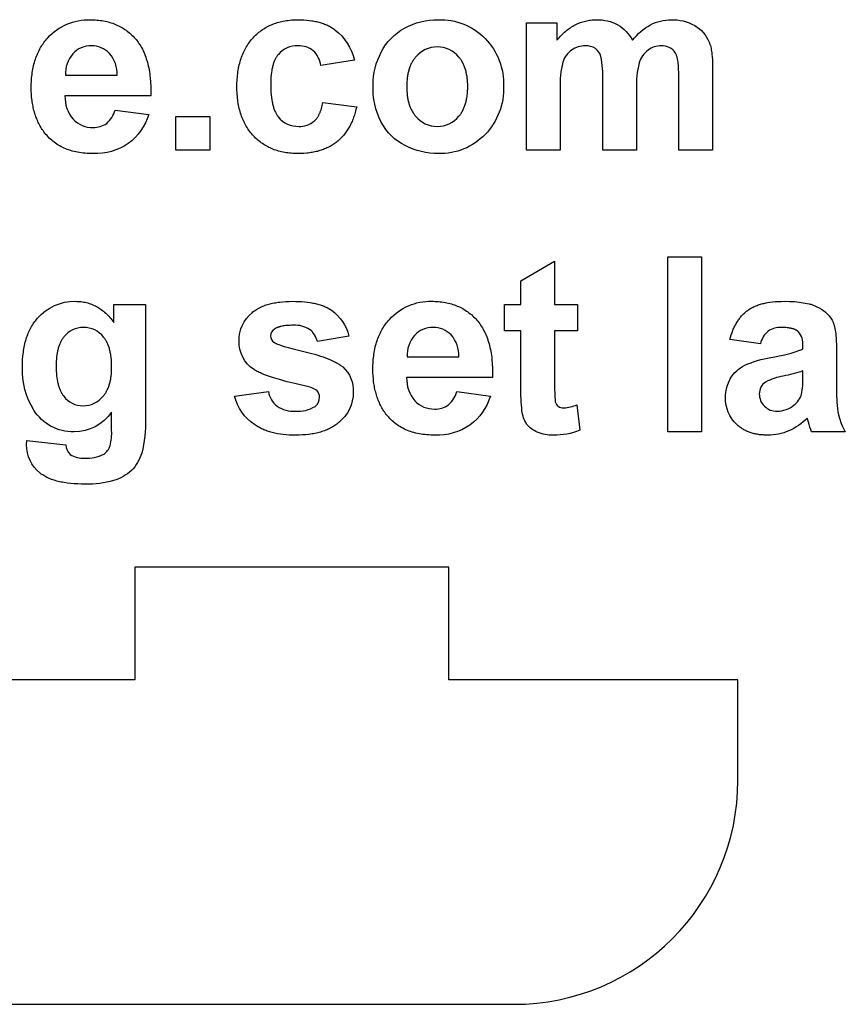
# Model space of a CAD drawing. Extents: x -514 to 1093, y -1539 to 805.
# Drawn here: x 507 to 741, y 512 to 792 of the extents above; entities that cross this region are included whole.
import ezdxf

# ---------------------------------------------------------------- set-up
doc = ezdxf.new("R2010")
doc.units = 0
doc.layers.add('DEFAULT', color=7, linetype='CONTINUOUS')
doc.layers.add('LEG', color=7, linetype='CONTINUOUS')

msp = doc.modelspace()

# ---------------------------------------------------------------- linework, layer by layer
at = {"layer": 'DEFAULT', "color": 5}
for points in [[(534.1, 765.91), (543.67, 764.67, -0.160195), (537.85, 756.4, -0.159021), (527.9, 753.56), (527.31, 753.57), (526.74, 753.59), (526.17, 753.62), (525.62, 753.66), (525.07, 753.71), (524.53, 753.78), (524, 753.86), (523.48, 753.95), (522.97, 754.05), (522.48, 754.17), (521.99, 754.29), (521.51, 754.43), (521.03, 754.58), (520.57, 754.75), (520.12, 754.92), (519.68, 755.11), (519.25, 755.31), (518.83, 755.52), (518.41, 755.74), (518.01, 755.98), (517.62, 756.23), (517.23, 756.49), (516.86, 756.76), (516.49, 757.04), (516.14, 757.34), (515.79, 757.65), (515.45, 757.97), (515.13, 758.3), (514.81, 758.65), (514.5, 759), (514.2, 759.37), (513.92, 759.75), (513.69, 760.07), (513.48, 760.38), (513.27, 760.71), (513.08, 761.03), (512.88, 761.37), (512.7, 761.7), (512.52, 762.05), (512.35, 762.39), (512.18, 762.75), (512.03, 763.11), (511.88, 763.47), (511.73, 763.84), (511.6, 764.21), (511.47, 764.59), (511.34, 764.97), (511.23, 765.36), (511.12, 765.75), (511.02, 766.15), (510.92, 766.56), (510.84, 766.97), (510.76, 767.38), (510.68, 767.8), (510.62, 768.22), (510.56, 768.65), (510.46, 769.53), (510.39, 770.42), (510.35, 771.33), (510.33, 772.27), (510.35, 773.38), (510.37, 773.93), (510.41, 774.46), (510.45, 774.99), (510.5, 775.52), (510.56, 776.03), (510.63, 776.54), (510.71, 777.04), (510.79, 777.53), (510.89, 778.01), (511, 778.49), (511.11, 778.96), (511.24, 779.42), (511.37, 779.87), (511.51, 780.32), (511.67, 780.76), (511.83, 781.19), (512, 781.61), (512.18, 782.03), (512.37, 782.43), (512.56, 782.83), (512.77, 783.23), (512.99, 783.61), (513.22, 783.99), (513.45, 784.36), (513.69, 784.72), (513.95, 785.07), (514.21, 785.42), (514.48, 785.76), (514.77, 786.09), (515.06, 786.41, -0.218696), (527, 791.52), (527.5, 791.52), (528, 791.5), (528.49, 791.48), (528.97, 791.44), (529.45, 791.39), (529.92, 791.34), (530.38, 791.27), (530.84, 791.19), (531.29, 791.1), (531.73, 791), (532.17, 790.9), (532.6, 790.78), (533.02, 790.65), (533.44, 790.51), (533.85, 790.36), (534.25, 790.19), (534.65, 790.02), (535.04, 789.84), (535.42, 789.65), (535.8, 789.45), (536.17, 789.23), (536.53, 789.01), (536.89, 788.78), (537.24, 788.53), (537.58, 788.28), (537.92, 788.01), (538.25, 787.74), (538.57, 787.45), (538.89, 787.16), (539.2, 786.85), (539.5, 786.53), (539.8, 786.21), (540.09, 785.87), (540.36, 785.52), (540.63, 785.16), (540.89, 784.79), (541.14, 784.41), (541.38, 784.01), (541.61, 783.61), (541.84, 783.2), (542.05, 782.77), (542.25, 782.33), (542.44, 781.88), (542.63, 781.42), (542.8, 780.95), (542.96, 780.47), (543.12, 779.98), (543.26, 779.48), (543.4, 778.96), (543.52, 778.44), (543.64, 777.9), (543.75, 777.35), (543.84, 776.79), (543.93, 776.22), (544.01, 775.64), (544.08, 775.05), (544.19, 773.83), (544.26, 772.57), (544.29, 771.27), (544.28, 769.92), (519.9, 769.92, 0.190723), (522.26, 763.32, 0.213519), (527.89, 760.97, 0.165724), (531.74, 762.14, 0.158995)], [(602, 780.1), (592.43, 778.56, 0.180997), (590.29, 782.72, 0.180476), (585.97, 784.12, 0.232967), (580.34, 781.61), (580.27, 781.53), (580.21, 781.45), (580.08, 781.28), (579.96, 781.11), (579.84, 780.93), (579.73, 780.74), (579.62, 780.55), (579.52, 780.35), (579.42, 780.14), (579.32, 779.93), (579.23, 779.71), (579.14, 779.49), (579.05, 779.25), (578.97, 779.01), (578.9, 778.77), (578.83, 778.52), (578.76, 778.26), (578.7, 777.99), (578.64, 777.72), (578.58, 777.44), (578.53, 777.16), (578.44, 776.57), (578.36, 775.95), (578.31, 775.31), (578.27, 774.64), (578.24, 773.94), (578.23, 773.22), (578.24, 772.41), (578.27, 771.64), (578.31, 770.9), (578.37, 770.19), (578.44, 769.5), (578.54, 768.85), (578.65, 768.23), (578.71, 767.93), (578.77, 767.64), (578.84, 767.35), (578.91, 767.07), (578.99, 766.8), (579.07, 766.54), (579.16, 766.28), (579.25, 766.04), (579.35, 765.8), (579.44, 765.56), (579.55, 765.34), (579.65, 765.12), (579.77, 764.91), (579.88, 764.71), (580, 764.52), (580.13, 764.33), (580.19, 764.24), (580.25, 764.15), (580.32, 764.06), (580.39, 763.98, 0.240554), (586.17, 761.28, 0.188346), (590.61, 762.81), (590.71, 762.9), (590.82, 763.01), (590.92, 763.11), (591.02, 763.22), (591.12, 763.34), (591.22, 763.46), (591.31, 763.58), (591.41, 763.71), (591.5, 763.84), (591.59, 763.98), (591.67, 764.12), (591.76, 764.26), (591.84, 764.41), (591.92, 764.57), (592, 764.72), (592.08, 764.89), (592.16, 765.05), (592.23, 765.22), (592.3, 765.4), (592.37, 765.58), (592.5, 765.95), (592.63, 766.34), (592.74, 766.75), (592.85, 767.17), (592.95, 767.61), (593.05, 768.07), (602.62, 766.83), (602.42, 766.02), (602.21, 765.24), (601.98, 764.48), (601.85, 764.11), (601.72, 763.75), (601.59, 763.39), (601.44, 763.04), (601.3, 762.7), (601.15, 762.36), (600.99, 762.03), (600.83, 761.7), (600.66, 761.38), (600.49, 761.07), (600.31, 760.76), (600.13, 760.46), (599.94, 760.17), (599.75, 759.88), (599.55, 759.6), (599.35, 759.32), (599.14, 759.05), (598.93, 758.79), (598.71, 758.53), (598.48, 758.28), (598.25, 758.04), (598.02, 757.8), (597.78, 757.57), (597.53, 757.34), (597.28, 757.13), (597.03, 756.91), (596.77, 756.71), (596.5, 756.51), (596.23, 756.31), (595.95, 756.13), (595.67, 755.95), (595.38, 755.77), (595.08, 755.61), (594.78, 755.45), (594.48, 755.29), (594.17, 755.15), (593.85, 755), (593.53, 754.87), (593.2, 754.74), (592.87, 754.62), (592.53, 754.51), (592.19, 754.4), (591.84, 754.3), (591.49, 754.2), (591.13, 754.11), (590.76, 754.03), (590.39, 753.96), (590.01, 753.89), (589.63, 753.83), (589.24, 753.77), (588.85, 753.72), (588.45, 753.68), (587.64, 753.61), (586.8, 753.57), (585.94, 753.56), (585.45, 753.57), (584.97, 753.58), (584.49, 753.61), (584.02, 753.64), (583.56, 753.68), (583.1, 753.74), (582.64, 753.8), (582.2, 753.88), (581.76, 753.96), (581.32, 754.05), (580.9, 754.16), (580.47, 754.27), (580.06, 754.39), (579.65, 754.52), (579.25, 754.67), (578.85, 754.82), (578.46, 754.98), (578.08, 755.15), (577.7, 755.33), (577.33, 755.53), (576.96, 755.73), (576.6, 755.94), (576.25, 756.16), (575.9, 756.39), (575.56, 756.63), (575.23, 756.88), (574.9, 757.14), (574.58, 757.41), (574.27, 757.69), (573.96, 757.98), (573.65, 758.28), (573.36, 758.59), (573.07, 758.91), (572.79, 759.23), (572.52, 759.57), (572.26, 759.91), (572.01, 760.25), (571.76, 760.61), (571.53, 760.97), (571.3, 761.34), (571.09, 761.72), (570.88, 762.11), (570.69, 762.5), (570.5, 762.9), (570.32, 763.31), (570.15, 763.73), (569.99, 764.15), (569.84, 764.58), (569.7, 765.02), (569.56, 765.47), (569.44, 765.92), (569.33, 766.38), (569.22, 766.85), (569.12, 767.33), (569.04, 767.81), (568.96, 768.3), (568.89, 768.8), (568.83, 769.31), (568.78, 769.82), (568.74, 770.35), (568.71, 770.88), (568.68, 771.41), (568.67, 772.51), (568.68, 773.62), (568.71, 774.16), (568.74, 774.7), (568.78, 775.22), (568.83, 775.74), (568.89, 776.25), (568.96, 776.76), (569.04, 777.25), (569.12, 777.74), (569.22, 778.22), (569.32, 778.69), (569.44, 779.16), (569.56, 779.62), (569.7, 780.07), (569.84, 780.51), (569.99, 780.94), (570.15, 781.37), (570.32, 781.78), (570.5, 782.2), (570.69, 782.6), (570.88, 782.99), (571.09, 783.38), (571.3, 783.76), (571.53, 784.13), (571.76, 784.49), (572, 784.85), (572.26, 785.2), (572.52, 785.54), (572.79, 785.87), (573.07, 786.2), (573.36, 786.51), (573.65, 786.82), (573.95, 787.12), (574.26, 787.41), (574.58, 787.69), (574.9, 787.96), (575.23, 788.22), (575.57, 788.47), (575.91, 788.71), (576.25, 788.94), (576.61, 789.16), (576.97, 789.37), (577.34, 789.57), (577.71, 789.76), (578.09, 789.94), (578.48, 790.11), (578.87, 790.27), (579.27, 790.42), (579.68, 790.57), (580.09, 790.7), (580.51, 790.82), (580.93, 790.93), (581.37, 791.03), (581.8, 791.13), (582.25, 791.21), (582.7, 791.28), (583.16, 791.35), (583.62, 791.4), (584.09, 791.45), (584.57, 791.48), (585.05, 791.5), (585.54, 791.52), (586.04, 791.52), (586.85, 791.51), (587.64, 791.48), (588.4, 791.42), (589.15, 791.35), (589.87, 791.25), (590.22, 791.19), (590.57, 791.13), (590.92, 791.06), (591.25, 790.98), (591.59, 790.9), (591.91, 790.82), (592.24, 790.73), (592.55, 790.63), (592.87, 790.53), (593.17, 790.42), (593.48, 790.31), (593.77, 790.19), (594.06, 790.07), (594.35, 789.94), (594.63, 789.8), (594.91, 789.66), (595.18, 789.52), (595.44, 789.36), (595.7, 789.21), (595.95, 789.04), (596.2, 788.88), (596.45, 788.7, -0.168264)], [(607.25, 773.05, -0.122257), (609.58, 782.32, -0.15092), (616.18, 789.16, -0.128725), (625.73, 791.52, -0.210927), (639.08, 786.17, -0.202621), (644.28, 772.64, -0.20223), (639.03, 758.98, -0.211551), (625.8, 753.56, -0.11888), (616.39, 755.82, -0.158236), (609.58, 762.44, -0.123905)], [(650.76, 790.6), (659.41, 790.6), (659.41, 785.7), (659.7, 786.06), (660, 786.41), (660.31, 786.74), (660.61, 787.07), (660.92, 787.38), (661.24, 787.68), (661.56, 787.97), (661.88, 788.25), (662.2, 788.52), (662.53, 788.77), (662.86, 789.02), (663.2, 789.25), (663.54, 789.47), (663.88, 789.68), (664.22, 789.88), (664.57, 790.07), (664.93, 790.25), (665.28, 790.41), (665.64, 790.56), (666, 790.71), (666.37, 790.84), (666.74, 790.96), (667.12, 791.06), (667.49, 791.16), (667.87, 791.25), (668.26, 791.32), (668.65, 791.38), (669.04, 791.43), (669.43, 791.47), (669.83, 791.5), (670.23, 791.52), (670.64, 791.52, -0.131512), (676.64, 790.08, -0.139385), (680.81, 785.7, -0.101834), (685.92, 790.08, -0.12393), (691.77, 791.52, -0.135531), (698.47, 789.9, -0.162366), (702.56, 785.15), (702.62, 785), (702.68, 784.85), (702.74, 784.69), (702.79, 784.52), (702.85, 784.35), (702.9, 784.18), (702.99, 783.81), (703.08, 783.42), (703.16, 783.01), (703.23, 782.57), (703.3, 782.11), (703.35, 781.63), (703.4, 781.13), (703.48, 780.06), (703.53, 778.9), (703.54, 777.64), (703.54, 754.49), (693.97, 754.49), (693.97, 775.14), (693.96, 776.42), (693.91, 777.59), (693.88, 778.12), (693.84, 778.63), (693.79, 779.11), (693.73, 779.56), (693.67, 779.98), (693.59, 780.37), (693.55, 780.55), (693.51, 780.73), (693.47, 780.89), (693.43, 781.06), (693.38, 781.21), (693.33, 781.36), (693.28, 781.49), (693.23, 781.63), (693.2, 781.69), (693.17, 781.75), (693.15, 781.81), (693.12, 781.87), (693.09, 781.92), (693.06, 781.98), (693.03, 782.03), (693, 782.08, 0.2721), (688.96, 784.12, 0.157564), (685.23, 782.89, 0.165763), (682.71, 779.3, 0.072344), (681.94, 771.84), (681.94, 754.49), (672.37, 754.49), (672.37, 774.28, 0.060989), (671.87, 781.09, 0.163393), (670.32, 783.37, 0.156122), (667.47, 784.12, 0.155184), (663.57, 782.93, 0.167003), (661.08, 779.49, 0.07227), (660.33, 772.04), (660.33, 754.49), (650.76, 754.49)], [(534.71, 775.78, 0.193177), (532.52, 781.99, 0.209455), (527.43, 784.12, 0.217515), (522.13, 781.87, 0.197485), (520.07, 775.78)], [(616.81, 772.54), (616.82, 771.87), (616.85, 771.22), (616.9, 770.59), (616.93, 770.28), (616.97, 769.97), (617.01, 769.67), (617.06, 769.38), (617.11, 769.09), (617.16, 768.81), (617.23, 768.53), (617.29, 768.26), (617.36, 767.99), (617.44, 767.72), (617.52, 767.46), (617.6, 767.21), (617.69, 766.96), (617.79, 766.72), (617.89, 766.48), (617.99, 766.24), (618.1, 766.02), (618.22, 765.79), (618.34, 765.57), (618.46, 765.36), (618.59, 765.15), (618.73, 764.95), (618.87, 764.75), (619.01, 764.55), (619.16, 764.36), (619.31, 764.18, 0.229287), (625.47, 761.28, 0.230319), (631.62, 764.18), (631.77, 764.36), (631.92, 764.55), (632.06, 764.75), (632.2, 764.95), (632.33, 765.15), (632.46, 765.36), (632.58, 765.58), (632.7, 765.8), (632.82, 766.02), (632.92, 766.25), (633.03, 766.49), (633.13, 766.73), (633.22, 766.97), (633.31, 767.22), (633.4, 767.48), (633.48, 767.74), (633.55, 768.01), (633.62, 768.28), (633.69, 768.55), (633.75, 768.83), (633.8, 769.12), (633.86, 769.41), (633.9, 769.71), (633.94, 770.01), (634.01, 770.63), (634.06, 771.27), (634.09, 771.93), (634.1, 772.61), (634.09, 773.27), (634.06, 773.92), (634.01, 774.54), (633.98, 774.85), (633.94, 775.15), (633.9, 775.45), (633.86, 775.74), (633.8, 776.02), (633.75, 776.3), (633.69, 776.58), (633.62, 776.85), (633.55, 777.12), (633.48, 777.38), (633.4, 777.64), (633.31, 777.89), (633.22, 778.14), (633.13, 778.38), (633.03, 778.61), (632.92, 778.85), (632.82, 779.08), (632.7, 779.3), (632.58, 779.52), (632.46, 779.73), (632.33, 779.94), (632.2, 780.14), (632.06, 780.34), (631.92, 780.53), (631.77, 780.72), (631.62, 780.9, 0.230319), (625.47, 783.81, 0.229287), (619.31, 780.9), (619.16, 780.72), (619.01, 780.53), (618.87, 780.34), (618.73, 780.14), (618.59, 779.94), (618.46, 779.73), (618.34, 779.51), (618.22, 779.29), (618.1, 779.07), (617.99, 778.84), (617.89, 778.61), (617.79, 778.37), (617.69, 778.12), (617.6, 777.88), (617.52, 777.62), (617.44, 777.36), (617.36, 777.1), (617.29, 776.83), (617.23, 776.56), (617.16, 776.28), (617.11, 775.99), (617.06, 775.7), (617.01, 775.41), (616.97, 775.11), (616.93, 774.81), (616.9, 774.5), (616.85, 773.87), (616.82, 773.22)], [(665.23, 710.73), (665.23, 703.33), (658.75, 703.33), (658.75, 688.42, 0.034088), (658.94, 683.14, 0.177763), (659.76, 681.9, 0.167141), (661.34, 681.41, 0.081867), (665.08, 682.33), (665.85, 675.09, -0.100914), (658.41, 673.7, -0.102311), (653.81, 674.58, -0.142733), (650.81, 676.84, -0.111247), (649.49, 680.61, -0.035794), (649.18, 687.41), (649.18, 703.33), (644.56, 703.33), (644.56, 710.73), (649.18, 710.73), (649.18, 717.52), (658.75, 723.08), (658.75, 710.73)], [(509.06, 672.15), (520.17, 670.92, 0.1963), (521.38, 668.25, 0.165254), (525.5, 667.22, 0.13359), (530.88, 668.32, 0.169594), (532.71, 670.7, 0.074503), (533.14, 675.03), (533.14, 680.22, -0.248165), (522.46, 674.62, -0.264965), (511.11, 680.8, -0.151324), (507.83, 692.94), (507.84, 694.06), (507.89, 695.15), (507.98, 696.2), (508.03, 696.72), (508.1, 697.22), (508.17, 697.72), (508.25, 698.21), (508.34, 698.69), (508.43, 699.16), (508.54, 699.63), (508.65, 700.08), (508.77, 700.53), (508.9, 700.97), (509.04, 701.4), (509.19, 701.82), (509.34, 702.24), (509.51, 702.64), (509.68, 703.04), (509.86, 703.43), (510.05, 703.81), (510.25, 704.18), (510.45, 704.54), (510.67, 704.9), (510.89, 705.25), (511.12, 705.58), (511.36, 705.91), (511.61, 706.23), (511.87, 706.55), (512.13, 706.85, -0.223477), (522.83, 711.66), (523.24, 711.65), (523.65, 711.64), (524.05, 711.61), (524.45, 711.57), (524.84, 711.52), (525.23, 711.45), (525.61, 711.38), (525.99, 711.29), (526.37, 711.19), (526.74, 711.08), (527.1, 710.96), (527.46, 710.82), (527.82, 710.68), (528.17, 710.52), (528.52, 710.35), (528.86, 710.17), (529.2, 709.98), (529.54, 709.77), (529.87, 709.56), (530.19, 709.33), (530.52, 709.09), (530.83, 708.84), (531.14, 708.58), (531.45, 708.31), (531.75, 708.02), (532.05, 707.73), (532.35, 707.42), (532.64, 707.1), (532.92, 706.77), (533.2, 706.42), (533.48, 706.07), (533.75, 705.7), (533.75, 710.73), (542.7, 710.73), (542.7, 678.23, -0.073927), (541.66, 668.64, -0.123124), (538.73, 663.66, -0.113349), (533.69, 660.83, -0.077047), (525.73, 659.81), (524.62, 659.82), (523.54, 659.86), (522.51, 659.92), (521.52, 660.01), (520.56, 660.12), (519.66, 660.25), (519.22, 660.33), (518.79, 660.41), (518.37, 660.5), (517.96, 660.6), (517.56, 660.7), (517.17, 660.81), (516.8, 660.92), (516.43, 661.04), (516.07, 661.17), (515.73, 661.3), (515.39, 661.44), (515.07, 661.59), (514.75, 661.74), (514.45, 661.9), (514.15, 662.06), (513.87, 662.23), (513.59, 662.41), (513.33, 662.59), (513.2, 662.68), (513.08, 662.78), (512.95, 662.87), (512.83, 662.97, -0.234512), (509.03, 670.99)], [(568.01, 684.81), (577.58, 686.04, 0.181713), (580.06, 681.9, 0.163749), (585.27, 680.49, 0.158155), (590.83, 681.87, 0.245417), (592.09, 684.47, 0.196713), (591.41, 686.3, 0.115248), (588.2, 687.58), (585.44, 688.22), (582.95, 688.85), (580.72, 689.46), (578.75, 690.05), (577.87, 690.35), (577.05, 690.64), (576.3, 690.92), (575.61, 691.21), (575.3, 691.35), (574.99, 691.48), (574.71, 691.62), (574.44, 691.76), (574.19, 691.9), (573.95, 692.03), (573.74, 692.16), (573.53, 692.3, -0.263058), (569.25, 700.49, -0.227806), (572.95, 708.44), (573.19, 708.64), (573.43, 708.83), (573.68, 709.01), (573.94, 709.19), (574.21, 709.37), (574.49, 709.53), (574.77, 709.69), (575.06, 709.85), (575.36, 710), (575.67, 710.14), (575.98, 710.27), (576.31, 710.4), (576.64, 710.53), (576.98, 710.64), (577.32, 710.75), (577.68, 710.86), (578.04, 710.95), (578.41, 711.04), (578.79, 711.13), (579.18, 711.21), (579.57, 711.28), (579.98, 711.35), (580.39, 711.41), (580.81, 711.46), (581.67, 711.55), (582.56, 711.61), (583.49, 711.65), (584.44, 711.66), (585.35, 711.65), (586.24, 711.62), (587.09, 711.57), (587.91, 711.5), (588.7, 711.42), (589.47, 711.31), (590.2, 711.18), (590.55, 711.11), (590.9, 711.04), (591.24, 710.96), (591.58, 710.87), (591.9, 710.78), (592.22, 710.69), (592.53, 710.59), (592.83, 710.48), (593.13, 710.37), (593.42, 710.26), (593.7, 710.14), (593.97, 710.01), (594.24, 709.88), (594.5, 709.75), (594.75, 709.61), (594.99, 709.47), (595.23, 709.32), (595.46, 709.17, -0.179868), (600.42, 701.78), (591.47, 700.24, 0.176261), (589.28, 703.68, 0.159821), (584.68, 704.87), (584.22, 704.87), (583.77, 704.85), (583.34, 704.83), (582.93, 704.8), (582.53, 704.77), (582.15, 704.72), (581.79, 704.67), (581.45, 704.6), (581.12, 704.53), (580.96, 704.49), (580.81, 704.45), (580.66, 704.41), (580.51, 704.36), (580.37, 704.32), (580.23, 704.27), (580.1, 704.22), (579.97, 704.16), (579.84, 704.11), (579.72, 704.05), (579.61, 703.99), (579.49, 703.93), (579.39, 703.87), (579.28, 703.8, 0.259374), (578.2, 701.83, 0.245619), (579.15, 700.06), (579.19, 700.03), (579.23, 700), (579.28, 699.97), (579.33, 699.94), (579.39, 699.91), (579.44, 699.87), (579.57, 699.81), (579.7, 699.74), (579.85, 699.67), (580.01, 699.6), (580.19, 699.53), (580.57, 699.38), (581, 699.22), (581.48, 699.06), (582.02, 698.89), (583.23, 698.54), (584.63, 698.16), (588.04, 697.33), (589.88, 696.88), (590.74, 696.64), (591.56, 696.4), (592.35, 696.15), (593.11, 695.9), (593.82, 695.64), (594.51, 695.38), (595.15, 695.1), (595.76, 694.83), (596.34, 694.54), (596.61, 694.4), (596.87, 694.25), (597.13, 694.11), (597.38, 693.96), (597.61, 693.81), (597.84, 693.66), (598.06, 693.5), (598.27, 693.35), (598.48, 693.19), (598.67, 693.04, -0.228411), (601.65, 685.88, -0.227623), (597.52, 677.29), (597.25, 677.07), (596.98, 676.86), (596.71, 676.65), (596.42, 676.45), (596.13, 676.26), (595.82, 676.07), (595.52, 675.89), (595.2, 675.72), (594.87, 675.55), (594.54, 675.4), (594.2, 675.25), (593.85, 675.1), (593.5, 674.96), (593.14, 674.83), (592.76, 674.71), (592.39, 674.6), (592, 674.49), (591.61, 674.39), (591.2, 674.29), (590.79, 674.2), (590.38, 674.12), (589.95, 674.05), (589.52, 673.98), (589.08, 673.92), (588.17, 673.82), (587.24, 673.75), (586.27, 673.71), (585.27, 673.7), (584.36, 673.71), (583.48, 673.74), (582.62, 673.8), (581.78, 673.88), (580.97, 673.99), (580.18, 674.12), (579.8, 674.19), (579.42, 674.27), (579.05, 674.35), (578.68, 674.45), (578.32, 674.54), (577.96, 674.64), (577.61, 674.75), (577.27, 674.87), (576.93, 674.99), (576.6, 675.11), (576.28, 675.24), (575.96, 675.38), (575.65, 675.52), (575.34, 675.67), (575.04, 675.83), (574.74, 675.99), (574.45, 676.15), (574.17, 676.33), (573.89, 676.5), (573.62, 676.69, -0.185354)], [(630.97, 686.04), (640.54, 684.81, -0.160195), (634.73, 676.54, -0.159021), (624.78, 673.7), (624.19, 673.7), (623.62, 673.72), (623.05, 673.75), (622.49, 673.79), (621.95, 673.85), (621.41, 673.92), (620.88, 673.99), (620.36, 674.08), (619.85, 674.19), (619.35, 674.3), (618.86, 674.43), (618.38, 674.57), (617.91, 674.72), (617.45, 674.88), (617, 675.06), (616.56, 675.25), (616.13, 675.45), (615.7, 675.66), (615.29, 675.88), (614.89, 676.12), (614.49, 676.36), (614.11, 676.62), (613.73, 676.9), (613.37, 677.18), (613.01, 677.48), (612.67, 677.79), (612.33, 678.11), (612, 678.44), (611.69, 678.78), (611.38, 679.14), (611.08, 679.51), (610.79, 679.89), (610.57, 680.2), (610.36, 680.52), (610.15, 680.84), (609.95, 681.17), (609.76, 681.5), (609.57, 681.84), (609.4, 682.18), (609.22, 682.53), (609.06, 682.88), (608.9, 683.24), (608.75, 683.61), (608.61, 683.97), (608.47, 684.35), (608.34, 684.73), (608.22, 685.11), (608.11, 685.5), (608, 685.89), (607.9, 686.29), (607.8, 686.69), (607.71, 687.1), (607.63, 687.52), (607.56, 687.94), (607.49, 688.36), (607.43, 688.79), (607.34, 689.66), (607.27, 690.56), (607.22, 691.47), (607.21, 692.4), (607.23, 693.52), (607.25, 694.06), (607.28, 694.6), (607.32, 695.13), (607.38, 695.65), (607.44, 696.17), (607.5, 696.68), (607.58, 697.18), (607.67, 697.67), (607.77, 698.15), (607.87, 698.63), (607.99, 699.1), (608.11, 699.56), (608.25, 700.01), (608.39, 700.46), (608.54, 700.89), (608.7, 701.33), (608.87, 701.75), (609.05, 702.16), (609.24, 702.57), (609.44, 702.97), (609.65, 703.36), (609.87, 703.75), (610.09, 704.12), (610.33, 704.49), (610.57, 704.86), (610.83, 705.21), (611.09, 705.56), (611.36, 705.89), (611.64, 706.23), (611.93, 706.55, -0.218696), (623.88, 711.66), (624.38, 711.66), (624.88, 711.64), (625.37, 711.61), (625.85, 711.58), (626.33, 711.53), (626.8, 711.47), (627.26, 711.41), (627.72, 711.33), (628.17, 711.24), (628.61, 711.14), (629.05, 711.03), (629.48, 710.91), (629.9, 710.78), (630.32, 710.64), (630.73, 710.49), (631.13, 710.33), (631.53, 710.16), (631.92, 709.98), (632.3, 709.79), (632.68, 709.58), (633.05, 709.37), (633.41, 709.15), (633.77, 708.91), (634.12, 708.67), (634.46, 708.42), (634.8, 708.15), (635.13, 707.88), (635.45, 707.59), (635.77, 707.29), (636.08, 706.99), (636.38, 706.67), (636.68, 706.34), (636.96, 706.01), (637.24, 705.66), (637.51, 705.3), (637.77, 704.93), (638.02, 704.54), (638.26, 704.15), (638.49, 703.75), (638.71, 703.33), (638.92, 702.91), (639.13, 702.47), (639.32, 702.02), (639.5, 701.56), (639.68, 701.09), (639.84, 700.61), (640, 700.12), (640.14, 699.61), (640.28, 699.1), (640.4, 698.57), (640.52, 698.04), (640.62, 697.49), (640.72, 696.93), (640.81, 696.36), (640.89, 695.78), (640.96, 695.19), (641.06, 693.97), (641.13, 692.71), (641.17, 691.41), (641.16, 690.06), (616.78, 690.06, 0.190723), (619.14, 683.46, 0.213519), (624.76, 681.11, 0.165724), (628.61, 682.27, 0.158995)], [(717.09, 699.62), (708.44, 700.86), (708.63, 701.54), (708.83, 702.19), (709.05, 702.82), (709.17, 703.13), (709.29, 703.43), (709.41, 703.73), (709.54, 704.02), (709.67, 704.31), (709.81, 704.59), (709.95, 704.86), (710.09, 705.13), (710.24, 705.39), (710.39, 705.65), (710.55, 705.9), (710.71, 706.15), (710.88, 706.39), (711.04, 706.63), (711.22, 706.86), (711.39, 707.08), (711.57, 707.3), (711.76, 707.51), (711.95, 707.72), (712.14, 707.92), (712.34, 708.12), (712.54, 708.31), (712.74, 708.49), (712.95, 708.67), (713.16, 708.84), (713.38, 709.01), (713.6, 709.18), (713.83, 709.33), (714.07, 709.49), (714.31, 709.63), (714.56, 709.78), (714.81, 709.91), (715.08, 710.04), (715.34, 710.17), (715.62, 710.29), (715.9, 710.41), (716.19, 710.52), (716.49, 710.63), (716.79, 710.73), (717.1, 710.82), (717.41, 710.91), (717.73, 711), (718.06, 711.08), (718.4, 711.15), (718.74, 711.22), (719.09, 711.29), (719.8, 711.4), (720.55, 711.5), (721.32, 711.57), (722.11, 711.62), (722.94, 711.65), (723.78, 711.66), (725.3, 711.64), (726.02, 711.61), (726.72, 711.57), (727.39, 711.51), (728.04, 711.45), (728.66, 711.37), (729.25, 711.28), (729.82, 711.18), (730.37, 711.07), (730.89, 710.94), (731.14, 710.88), (731.39, 710.81), (731.63, 710.74), (731.86, 710.66), (732.08, 710.58), (732.3, 710.5), (732.52, 710.42), (732.72, 710.33), (732.93, 710.24), (733.12, 710.14, -0.15803), (737.44, 706.29), (737.52, 706.14), (737.59, 705.98), (737.66, 705.82), (737.73, 705.65), (737.8, 705.47), (737.86, 705.28), (737.93, 705.08), (737.99, 704.88), (738.04, 704.67), (738.1, 704.45), (738.2, 703.99), (738.29, 703.5), (738.38, 702.98), (738.45, 702.43), (738.51, 701.85), (738.57, 701.23), (738.61, 700.59), (738.67, 699.21), (738.69, 697.71), (738.69, 686.53, 0.051408), (739.21, 679.48, 0.069229), (741.16, 674.62), (731.59, 674.62, -0.020412), (730.68, 677.42), (730.34, 678.53, -0.093324), (725.12, 674.91, -0.104013), (719.18, 673.7), (718.83, 673.7), (718.49, 673.71), (718.16, 673.72), (717.83, 673.75), (717.5, 673.77), (717.18, 673.8), (716.86, 673.84), (716.55, 673.89), (716.24, 673.94), (715.93, 673.99), (715.63, 674.06), (715.34, 674.12), (715.05, 674.2), (714.76, 674.28), (714.48, 674.36), (714.21, 674.45), (713.94, 674.55), (713.67, 674.66), (713.41, 674.76), (713.15, 674.88), (712.9, 675), (712.65, 675.13), (712.4, 675.26), (712.16, 675.4), (711.93, 675.54), (711.7, 675.7), (711.47, 675.85), (711.25, 676.01), (711.04, 676.18), (710.82, 676.36), (710.62, 676.54), (710.41, 676.72, -0.215437), (707.21, 684.37, -0.137378), (708.64, 689.83, -0.147378), (712.64, 693.51, -0.06344), (720.06, 695.73, 0.047201), (729.12, 698.08), (729.12, 699.05, 0.207092), (727.84, 703.06), (727.8, 703.09), (727.76, 703.13), (727.72, 703.17), (727.67, 703.2), (727.63, 703.24), (727.58, 703.27), (727.54, 703.3), (727.49, 703.34), (727.44, 703.37), (727.39, 703.4), (727.34, 703.43), (727.28, 703.46), (727.17, 703.52), (727.06, 703.58), (726.94, 703.64), (726.82, 703.69), (726.69, 703.74), (726.56, 703.79), (726.43, 703.83), (726.29, 703.87), (726.14, 703.92), (725.99, 703.95), (725.84, 703.99), (725.68, 704.02), (725.52, 704.06), (725.35, 704.09), (725.01, 704.14), (724.64, 704.18), (724.26, 704.21), (723.86, 704.23), (723.44, 704.25), (723.01, 704.25, 0.165109), (719.26, 703.23, 0.149159)], [(517.39, 693.28), (517.4, 692.56), (517.43, 691.87), (517.47, 691.2), (517.53, 690.56), (517.61, 689.94), (517.7, 689.35), (517.76, 689.06), (517.81, 688.77), (517.87, 688.5), (517.94, 688.23), (518.01, 687.96), (518.09, 687.71), (518.16, 687.46), (518.25, 687.21), (518.34, 686.97), (518.43, 686.74), (518.52, 686.51), (518.62, 686.29), (518.73, 686.07), (518.84, 685.86), (518.95, 685.66), (519.07, 685.46), (519.19, 685.27), (519.31, 685.09), (519.44, 684.91), (519.58, 684.74, 0.23869), (524.97, 682.03, 0.230607), (530.77, 684.81), (530.91, 684.99), (531.05, 685.17), (531.19, 685.35), (531.32, 685.55), (531.45, 685.74), (531.57, 685.94), (531.69, 686.15), (531.8, 686.37), (531.91, 686.58), (532.02, 686.81), (532.12, 687.03), (532.21, 687.27), (532.3, 687.51), (532.39, 687.75), (532.47, 688), (532.54, 688.26), (532.62, 688.52), (532.68, 688.78), (532.74, 689.05), (532.8, 689.33), (532.86, 689.61), (532.9, 689.89), (532.95, 690.18), (532.99, 690.48), (533.05, 691.09), (533.1, 691.72), (533.13, 692.37), (533.14, 693.04), (533.13, 693.74), (533.1, 694.42), (533.06, 695.07), (532.99, 695.7), (532.91, 696.31), (532.87, 696.61), (532.82, 696.9), (532.76, 697.18), (532.7, 697.46), (532.64, 697.73), (532.57, 698), (532.5, 698.26), (532.42, 698.52), (532.34, 698.77), (532.25, 699.01), (532.16, 699.25), (532.06, 699.48), (531.96, 699.71), (531.86, 699.93), (531.75, 700.14), (531.64, 700.35), (531.52, 700.56), (531.4, 700.76), (531.27, 700.95), (531.14, 701.14), (531.01, 701.32), (530.87, 701.49, 0.23639), (525.13, 704.25, 0.238991), (519.58, 701.55), (519.44, 701.37), (519.31, 701.2), (519.19, 701.01), (519.07, 700.82), (518.95, 700.63), (518.84, 700.43), (518.73, 700.22), (518.62, 700.01), (518.52, 699.8), (518.43, 699.57), (518.34, 699.35), (518.25, 699.11), (518.16, 698.88), (518.09, 698.63), (518.01, 698.38), (517.94, 698.13), (517.87, 697.86), (517.81, 697.6), (517.76, 697.33), (517.7, 697.05), (517.65, 696.77), (517.61, 696.48), (517.53, 695.88), (517.47, 695.27), (517.43, 694.63), (517.4, 693.97)], [(631.59, 695.92, 0.193177), (629.4, 702.13, 0.209455), (624.31, 704.25, 0.217515), (619.01, 702.01, 0.197485), (616.95, 695.92)], [(729.12, 691.91, -0.026133), (723.55, 690.45, 0.081117), (718.57, 688.78, 0.251719), (716.78, 685.42, 0.204167), (718.21, 681.95, 0.209752), (721.86, 680.49, 0.167048), (726.58, 682.19, 0.165161), (728.77, 685.35, 0.059367), (729.12, 690)]]:
    msp.add_lwpolyline(points, format="xyb", close=True, dxfattribs=at)
for points in [[(551.38, 754.49), (551.38, 764.05), (560.95, 764.05), (560.95, 754.49)], [(690.85, 674.62), (690.85, 724.32), (700.42, 724.32), (700.42, 674.62)]]:
    msp.add_lwpolyline(points, close=True, dxfattribs=at)
at = {"layer": 'LEG', "color": 5, "linetype": 'CONTINUOUS'}
for p, q in [((539.71, 636.29), (539.71, 604.29)), ((628.71, 636.29), (539.71, 636.29)), ((628.71, 604.29), (628.71, 636.29)), ((539.71, 604.29), (450.71, 604.29)), ((710.71, 604.29), (628.71, 604.29)), ((710.71, 575.79), (710.71, 604.29)), ((480.62, 512.29), (647.21, 512.29))]:
    msp.add_line(p, q, dxfattribs=at)
msp.add_arc((647.21, 575.79), 63.5, 270, 0, dxfattribs=at)

doc.saveas('drawing.dxf')
